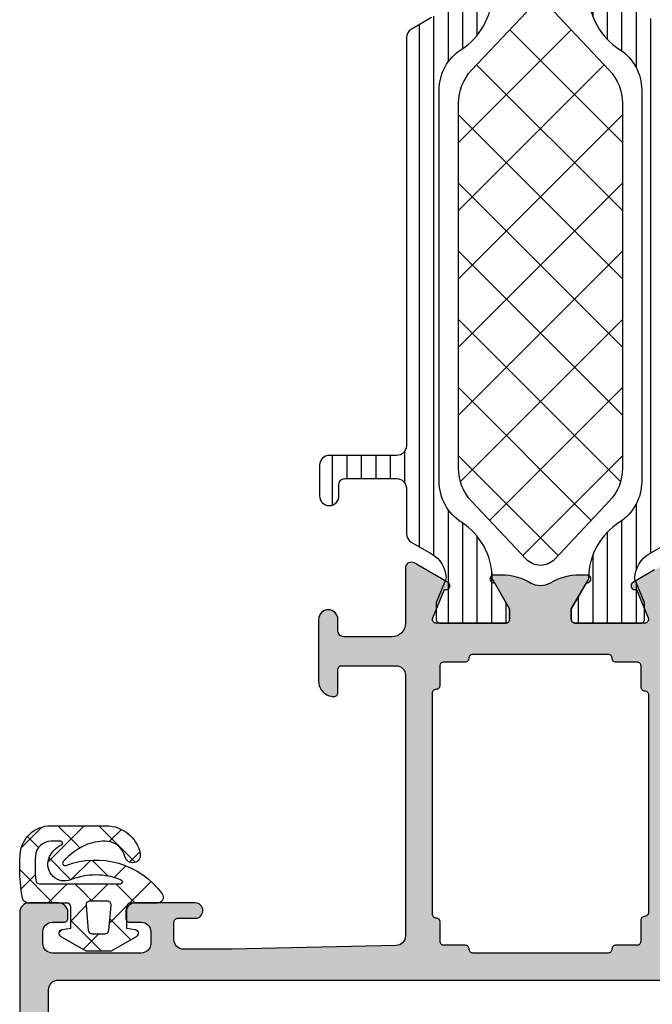
# Model space of a CAD drawing. Extents: x -5199 to -258, y -4648 to 3401.
# Drawn here: x -2259 to -2226, y 408 to 459 of the extents above; entities that cross this region are included whole.
import ezdxf

# ---------------------------------------------------------------- set-up
doc = ezdxf.new("R2010")
doc.units = 0
doc.header["$LTSCALE"] = 5
doc.header["$MEASUREMENT"] = 0
doc.layers.get('0').update_dxf_attribs({"linetype": 'CONTINUOUS'})
doc.layers.add('Al_Solid_Hatch', color=50, linetype='CONTINUOUS')
doc.layers.add('RE_HATCH', color=31, linetype='CONTINUOUS')

# ---------------------------------------------------------------- blocks, each defined once
blk = doc.blocks.new('KAW_3001402', base_point=(1107.711007, 628.44696))
at = {"layer": 'Al_Solid_Hatch', "linetype": 'ByBlock'}
h = blk.add_hatch(color=256, dxfattribs=at)
h.dxf.hatch_style = 1
edge = h.paths.add_edge_path(flags=16)
edge.add_line((1143.111007, 655.44696), (1143.111007, 651.946972))
edge.add_arc((1143.311006704862, 651.9469597052396), 0.1999997052396422, 179.9964778054069, 270.0000845510214)
edge.add_arc((1143.311007149415, 651.5469601494151), 0.1999998505849011, -4.280430118797085e-05, 90.00004280433382, ccw=False)
edge.add_line((1143.511007, 651.54696), (1143.511007, 650.4469730000001))
edge.add_arc((1143.711006521998, 650.4469595224516), 0.1999995224521638, 179.9961389575521, 270.0001369378111)
edge.add_line((1143.711007, 650.24696), (1144.723697, 650.24696))
edge.add_arc((1144.723707770568, 650.0469597708578), 0.2000002294321322, 6.564432601408043e-05, 90.0030855368426, ccw=False)
edge.add_arc((1145.123707850585, 650.0469598505849), 0.1999998505851285, 179.9999571956988, 270.0000428042686)
edge.add_line((1145.123708, 649.84696), (1156.598305, 649.84696))
edge.add_arc((1156.598305149415, 650.0469598505849), 0.1999998505850147, 269.9999571957313, 360.0000428043012)
edge.add_arc((1156.998304850585, 650.0469601494151), 0.1999998505851285, 89.99995719573138, 180.0000428043012, ccw=False)
edge.add_line((1156.998305, 650.24696), (1158.011007, 650.24696))
edge.add_arc((1158.011007149415, 650.4469598505849), 0.1999998505850147, 269.9999571957313, 360.0000428043012)
edge.add_line((1158.211007, 650.44696), (1158.211007, 651.54696))
edge.add_arc((1158.411006850585, 651.5469601494152), 0.1999998505849011, 89.99995719573138, 180.0000428043338, ccw=False)
edge.add_arc((1158.411007149415, 651.9469598505849), 0.1999998505850147, 269.9999571956662, 360.0000428043012)
edge.add_line((1158.611007, 651.94696), (1158.611007, 655.44696))
edge.add_line((1158.611007, 655.44696), (1158.611007, 658.94696))
edge.add_arc((1158.411007149415, 658.946960149415), 0.1999998505849011, 359.9999571957313, 450.0000428043338)
edge.add_arc((1158.411006850585, 659.3469598505848), 0.1999998505849011, 179.9999571956662, 270.0000428042687, ccw=False)
edge.add_line((1158.211007, 659.34696), (1158.211007, 660.44696))
edge.add_arc((1158.011007149415, 660.446960149415), 0.1999998505851285, 359.9999571957313, 450.0000428042687)
edge.add_line((1158.011007, 660.6469599999999), (1156.911007, 660.6469599999999))
edge.add_arc((1156.911006850585, 660.8469598505848), 0.1999998505849011, 179.9999571956662, 270.0000428042687, ccw=False)
edge.add_arc((1156.511007149415, 660.846960149415), 0.1999998505851285, 359.9999571956988, 450.0000428042687)
edge.add_line((1156.511007, 661.04696), (1145.211007, 661.04696))
edge.add_arc((1145.211006850585, 660.846960149415), 0.1999998505850147, 89.9999571956662, 180.0000428043013)
edge.add_arc((1144.811007149415, 660.8469598505849), 0.1999998505849011, -90.00004280433382, 4.280430118797085e-05, ccw=False)
edge.add_line((1144.811007, 660.6469599999999), (1143.711021, 660.6469599999999))
edge.add_arc((1143.711007022452, 660.4469599780367), 0.2000000224516353, 89.99599572778828, 179.9999937079862)
edge.add_line((1143.511007, 660.44696), (1143.511007, 659.34696))
edge.add_arc((1143.311007149415, 659.3469598505849), 0.1999998505849011, -90.00004280433382, 4.280430118797085e-05, ccw=False)
edge.add_arc((1143.311006850585, 658.946960149415), 0.1999998505850147, 89.9999571956662, 180.0000428042687)
edge.add_line((1143.111007, 658.94696), (1143.111007, 655.44696))
edge = h.paths.add_edge_path(flags=16)
edge.add_arc((1131.711005531149, 640.4469584898526), 1.500000801178276, -0.038139485405224605, 33.73092422557562, ccw=False)
edge.add_line((1133.211006, 640.44596), (1133.211007, 630.44696))
edge.add_arc((1133.711006626462, 630.4469596264624), 0.49999962646248, 179.9999571957183, 270.0000428042947)
edge.add_line((1133.711007, 629.94696), (1141.211007, 629.94696))
edge.add_arc((1141.211007373538, 630.4469596264624), 0.4999996264625937, 269.9999571957053, 360.0000428042816)
edge.add_line((1141.711007, 630.44696), (1141.711007, 680.44696))
edge.add_arc((1141.211007373538, 680.4469603735375), 0.49999962646248, 359.9999571957183, 450.0000428042948)
edge.add_line((1141.211007, 680.94696), (1133.711007, 680.94696))
edge.add_arc((1133.711006626462, 680.4469603735375), 0.4999996264625937, 89.99995719570528, 180.0000428042817)
edge.add_line((1133.211007, 680.44696), (1133.211007, 670.44696))
edge.add_arc((1131.711007701834, 670.4469588913475), 1.499999298166768, -67.50002405420429, 4.2347423686805996e-05, ccw=False)
edge.add_line((1132.285032, 669.06114), (1109.519665, 659.6314169999999))
edge.add_arc((1109.711006485975, 659.1694766120755), 0.5000004862504864, 112.4999483666112, 180.0019036017872)
edge.add_line((1109.211006, 659.16946), (1109.211007, 655.44696))
edge.add_line((1109.211007, 655.44696), (1109.211007, 651.724442))
edge.add_arc((1109.711008114739, 651.7244423225304), 0.5000011147388835, 180.0000369591868, 247.5886585042684)
edge.add_line((1109.520381, 651.262206), (1132.285032, 641.832779))
edge.add_arc((1131.711004916836, 640.4469599750994), 1.500000487327158, 33.730864013998826, 67.49992772497899, ccw=False)
edge = h.paths.add_edge_path()
edge.add_line((1131.711007, 629.94696), (1131.711007, 640.11287))
edge.add_arc((1131.211006898439, 640.1128698614002), 0.5000001015612462, 1.588236740641446e-05, 67.55464478176934)
edge.add_line((1131.401908, 640.574992), (1107.711007, 650.3782269999999))
edge.add_line((1107.711007, 650.3782269999999), (1107.711007, 660.5197900000001))
edge.add_line((1107.711007, 660.5197900000001), (1131.402242, 670.319065))
edge.add_arc((1131.211006937049, 670.7810491591387), 0.50000021259674, 292.4867620266368, 360.0443286829683)
edge.add_line((1131.711007, 670.781436), (1131.711007, 680.94696))
edge.add_arc((1133.211005879387, 680.9469611206127), 1.499998879387668, 89.99995719571388, 180.000042804286, ccw=False)
edge.add_line((1133.211007, 682.44696), (1145.211007, 682.44696))
edge.add_arc((1145.211007373538, 681.9469603735375), 0.4999996264625937, -4.280428157699134e-05, 90.00004280429471, ccw=False)
edge.add_line((1145.711007, 681.94696), (1145.711007, 680.44696))
edge.add_arc((1145.211007373538, 680.4469596264624), 0.49999962646248, -90.00004280429482, 4.280428169067818e-05, ccw=False)
edge.add_line((1145.211007, 679.94696), (1144.911007, 679.94696))
edge.add_arc((1144.911006850585, 680.1469598505847), 0.1999998505847874, 179.9999571956662, 270.0000428042687, ccw=False)
edge.add_line((1144.711007, 680.1469599999999), (1144.711007, 680.74696))
edge.add_arc((1144.211007373538, 680.7469603735375), 0.49999962646248, 359.9999571957183, 450.0000428042948)
edge.add_line((1144.211007, 681.24696), (1143.611007, 681.24696))
edge.add_arc((1143.611006626462, 680.7469603735375), 0.4999996264625937, 89.99995719570528, 180.0000428042817)
edge.add_line((1143.111007, 680.74696), (1143.111007, 676.1469599999999))
edge.add_arc((1143.611006626462, 676.1469596264624), 0.49999962646248, 179.9999571957183, 270.0000428042947)
edge.add_line((1143.611007, 675.6469599999999), (1144.211007, 675.6469599999999))
edge.add_arc((1144.211007373538, 676.1469596264624), 0.4999996264625937, 269.9999571957053, 360.0000428042816)
edge.add_line((1144.711007, 676.1469599999999), (1144.711007, 676.74696))
edge.add_arc((1144.911006925842, 676.7469600753766), 0.1999999258414533, 89.99367621710121, 180.0000215938268, ccw=False)
edge.add_line((1144.911029, 676.94696), (1145.211007, 676.94696))
edge.add_arc((1145.211007555604, 676.4469605553618), 0.4999994446385148, -0.001782515135118956, 90.0000636675411, ccw=False)
edge.add_line((1145.711007, 676.446945), (1145.711007, 673.34696))
edge.add_arc((1145.311007, 673.34696), 0.4000000000000909, -180, 0, ccw=False)
edge.add_line((1144.911007, 673.34696), (1144.911007, 674.24696))
edge.add_arc((1144.711007149415, 674.2469601494151), 0.1999998505849011, 359.9999571956662, 450.0000428042687)
edge.add_line((1144.711007, 674.44696), (1143.811007, 674.44696))
edge.add_arc((1143.811006626462, 673.9469603735375), 0.4999996264625937, 89.99995719570528, 180.0000428042817)
edge.add_line((1143.311007, 673.94696), (1143.311007, 671.44696))
edge.add_line((1143.311007, 671.44696), (1143.500142, 662.935851))
edge.add_arc((1144.000018783265, 662.9469591903398), 0.5000001903398356, 181.2730090983407, 270.0000248359762)
edge.add_line((1144.000019, 662.446959), (1157.511007, 662.44696))
edge.add_arc((1157.511007373538, 662.9469596264624), 0.4999996264625937, 269.9999571957053, 360.0000428042816)
edge.add_line((1158.011007, 662.94696), (1158.011007, 665.74696))
edge.add_arc((1157.811007149415, 665.746960149415), 0.1999998505849011, 359.9999571956988, 450.0000428043338)
edge.add_line((1157.811007, 665.94696), (1156.611007, 665.94696))
edge.add_arc((1156.611006850585, 666.1469598505848), 0.1999998505849011, 179.9999571956987, 270.0000428042687, ccw=False)
edge.add_arc((1157.21100640234, 666.1469605976599), 0.7999994023402864, 89.99995719571513, 180.0000428042768, ccw=False)
edge.add_line((1157.211007, 666.94696), (1160.411007, 666.94696))
edge.add_arc((1160.411007373538, 666.4469603735375), 0.4999996264625937, -4.280428157699134e-05, 90.00004280429471, ccw=False)
edge.add_arc((1160.411007373538, 666.4469596264624), 0.49999962646248, -90.00004280429482, 4.280428169067818e-05, ccw=False)
edge.add_line((1160.411007, 665.94696), (1159.811007, 665.94696))
edge.add_arc((1159.811006775878, 665.6469602241225), 0.299999775877579, 89.99995719573133, 180.0000428042904)
edge.add_line((1159.511007, 665.6469599999999), (1159.511007, 663.1469599999999))
edge.add_arc((1160.211006477047, 663.1469594770473), 0.6999994770473812, 179.9999571957127, 270.0000428043059)
edge.add_line((1160.211007, 662.44696), (1163.077755, 662.44696))
edge.add_arc((1163.077754568297, 662.1469601093689), 0.2999998906313672, -30.00003617895942, 89.99991755076468, ccw=False)
edge.add_line((1163.337562, 661.99696), (1162.974598, 661.368286))
edge.add_line((1162.974598, 661.368286), (1162.338649, 660.26679))
edge.add_arc((1162.153873, 660.343327), 0.200000206362247, 157.4999272685186, 337.49992726846364, ccw=False)
edge.add_line((1161.969097, 660.419864), (1160.487543, 661.033544))
edge.add_arc((1160.411007080338, 660.8487674967402), 0.2000002578885738, 67.50026837593715, 180.0763456164888)
edge.add_line((1160.211007, 660.8485009999999), (1160.211007, 657.24696))
edge.add_arc((1160.411006850585, 657.2469598505849), 0.1999998505849011, 179.9999571956988, 270.0000428042686)
edge.add_line((1160.411007, 657.04696), (1160.951007, 657.04696))
edge.add_line((1160.951007, 657.04696), (1162.313219, 657.833433))
edge.add_arc((1162.511007042943, 657.8630956550826), 0.1999999575942966, -0.0041983728074797, 188.5291928574892, ccw=False)
edge.add_line((1162.711007, 657.863081), (1162.711007, 657.485746))
edge.add_arc((1159.711012693582, 657.4857437138714), 2.999994306419201, -30.64435100293798, 4.366192121096901e-05, ccw=False)
edge.add_arc((1163.152424474159, 655.4469587275386), 1.000000602494754, 149.3584841669283, 210.645675060873)
edge.add_arc((1159.711015936784, 653.4081746291117), 2.999991063465073, -0.0007377638868888425, 30.642981570777522, ccw=False)
edge.add_line((1162.711007, 653.408136), (1162.711007, 653.030823))
edge.add_arc((1162.511007021782, 653.0308230647635), 0.1999999782181126, 171.4707268728116, 359.999981446647, ccw=False)
edge.add_line((1162.313219, 653.0604860000001), (1160.951007, 653.84696))
edge.add_line((1160.951007, 653.84696), (1160.411007, 653.84696))
edge.add_arc((1160.411006850585, 653.6469601494151), 0.1999998505849011, 89.99995719573133, 180.0000428043338)
edge.add_line((1160.211007, 653.6469599999999), (1160.211007, 650.045151))
edge.add_arc((1160.411007312086, 650.0451505711671), 0.2000003120863361, 179.9998771486179, 292.5759543891983)
edge.add_line((1160.487789, 649.860476), (1161.969097, 650.474055))
edge.add_arc((1162.153873, 650.550592), 0.2000002063624571, 22.500072731506293, 202.5000727315115, ccw=False)
edge.add_line((1162.338649, 650.627129), (1162.974598, 649.525633))
edge.add_line((1162.974598, 649.525633), (1163.337563, 648.8969599999999))
edge.add_arc((1163.077754779622, 648.7469596793064), 0.3000006793063967, -89.99995791094102, 29.99999581879632, ccw=False)
edge.add_line((1163.077755, 648.446959), (1160.211007, 648.44696))
edge.add_arc((1160.211006477047, 647.7469605229526), 0.6999994770476086, 89.99995719571271, 180.0000428042873)
edge.add_line((1159.511007, 647.74696), (1159.511007, 645.24696))
edge.add_arc((1159.811006775878, 645.2469597758774), 0.299999775877579, 179.9999571957096, 270.0000428042686)
edge.add_line((1159.811007, 644.94696), (1160.411007, 644.94696))
edge.add_arc((1160.411006848479, 644.4469598483145), 0.5000001516855493, -0.001472307936182915, 89.99998263704038, ccw=False)
edge.add_arc((1160.411007373528, 644.4469596264528), 0.4999996266317724, 269.9984675054625, 359.9985531140129, ccw=False)
edge.add_line((1160.410994, 643.94696), (1157.211007, 643.94696))
edge.add_arc((1157.21100640234, 644.7469594023399), 0.7999994023401727, 179.9999571957232, 270.0000428043012, ccw=False)
edge.add_arc((1156.611006850585, 644.746960149415), 0.1999998505851285, 89.99995719573138, 180.0000428043012, ccw=False)
edge.add_line((1156.611007, 644.94696), (1157.811007, 644.94696))
edge.add_arc((1157.811007149415, 645.1469598505848), 0.1999998505849011, 269.9999571956662, 360.0000428043012)
edge.add_line((1158.011007, 645.1469599999999), (1158.011007, 647.94696))
edge.add_arc((1157.511007373538, 647.9469603735375), 0.49999962646248, 359.9999571957183, 450.0000428042948)
edge.add_line((1157.511007, 648.44696), (1144.000021, 648.44696))
edge.add_arc((1144.000020783265, 647.94695980966), 0.5000001903400076, 89.99997516399776, 178.7269909016468)
edge.add_line((1143.500144, 647.958068), (1143.311007, 639.44696))
edge.add_line((1143.311007, 639.44696), (1143.311007, 636.94696))
edge.add_arc((1143.811006651686, 636.9469596515332), 0.4999996516857059, 179.9999600686234, 270.0014150135826)
edge.add_line((1143.811019, 636.44696), (1144.711007, 636.44696))
edge.add_arc((1144.711007343775, 636.6469596568924), 0.1999996568926689, 269.9999015155767, 360.0046819634944)
edge.add_line((1144.911007, 636.646976), (1144.911007, 637.54696))
edge.add_arc((1145.311007, 637.54696), 0.4000000000000909, 0, 180, ccw=False)
edge.add_line((1145.711007, 637.54696), (1145.711007, 634.44696))
edge.add_arc((1145.211006994786, 634.4469600050937), 0.5000000052145879, 269.9987400904016, 359.9999994163005, ccw=False)
edge.add_line((1145.210996, 633.94696), (1144.911007, 633.94696))
edge.add_arc((1144.911006850585, 634.1469598505847), 0.1999998505847874, 179.9999571956662, 270.0000428042687, ccw=False)
edge.add_line((1144.711007, 634.1469599999999), (1144.711007, 634.74696))
edge.add_arc((1144.211007348315, 634.7469603484666), 0.4999996516857059, 359.9999600686364, 450.0014150136087)
edge.add_line((1144.210995, 635.24696), (1143.611007, 635.24696))
edge.add_arc((1143.611006651533, 634.7469603483144), 0.4999996516857059, 89.99996006862337, 180.0014150135696)
edge.add_line((1143.111007, 634.7469480000001), (1143.111007, 630.1469599999999))
edge.add_arc((1143.611006626462, 630.1469596264624), 0.49999962646248, 179.9999571957183, 270.0000428042947)
edge.add_line((1143.611007, 629.6469599999999), (1144.211007, 629.6469599999999))
edge.add_arc((1144.211007373538, 630.1469596264624), 0.4999996264625937, 269.9999571957053, 360.0000428042816)
edge.add_line((1144.711007, 630.1469599999999), (1144.711007, 630.74696))
edge.add_arc((1144.911006850585, 630.7469601494151), 0.1999998505849011, 89.99995719573138, 180.0000428043338, ccw=False)
edge.add_line((1144.911007, 630.94696), (1145.211007, 630.94696))
edge.add_arc((1145.211007848454, 630.4469608483143), 0.4999991516863624, -0.001357719114594147, 90.00009722582757, ccw=False)
edge.add_line((1145.711007, 630.446949), (1145.711007, 628.94696))
edge.add_arc((1145.211007373538, 628.9469596264624), 0.49999962646248, -90.00004280429482, 4.280428169067818e-05, ccw=False)
edge.add_line((1145.211007, 628.44696), (1133.211007, 628.44696))
edge.add_arc((1133.211005879387, 629.9469588793872), 1.499998879387668, 179.999957195714, 270.00004280428607, ccw=False)
at = {"layer": 'RE_HATCH', "linetype": 'ByBlock'}
h = blk.add_hatch(dxfattribs=at)
h.set_pattern_fill('ANSI31', scale=6, angle=135)
h.set_pattern_definition([(180, (0, 0), (-1.110223024625157e-16, -0.75), [])])
edge = h.paths.add_edge_path()
edge.add_line((1169.411007, 662.3969599999999), (1190.56979, 662.3969599999999))
edge.add_arc((1190.569789469513, 661.8969602968832), 0.4999997031169955, 29.999980358332493, 89.99993921064458, ccw=False)
edge.add_line((1191.002802, 662.1469599999999), (1191.611969, 661.0918519999999))
edge.add_arc((1192.911005111579, 661.8418497590006), 1.499997152561213, 209.9999639527374, 267.303075629456)
edge.add_arc((1192.854541858212, 660.6431805735839), 0.2999988546255226, 267.303063585208, 292.5001137788963)
edge.add_line((1192.969347, 660.3660179999999), (1194.130443, 660.84696))
edge.add_line((1194.130443, 660.84696), (1195.011007, 660.84696))
edge.add_arc((1195.011007149415, 660.646960149415), 0.1999998505850147, -4.280430118797085e-05, 90.00004280426867, ccw=False)
edge.add_line((1195.211007, 660.6469599999999), (1195.211007, 657.24696))
edge.add_arc((1195.011007149415, 657.246959850585), 0.1999998505851285, -90.00004280426867, 4.280426867353526e-05, ccw=False)
edge.add_line((1195.011007, 657.04696), (1194.461007, 657.04696))
edge.add_line((1194.461007, 657.04696), (1192.979093, 657.9025429999999))
edge.add_arc((1192.829091637559, 657.6427328309188), 0.3000028878061141, 60.00001796485437, 88.76474095806665)
edge.add_arc((1192.9110049089, 661.4418506818423), 3.4999979318293, 212.7391619831443, 268.7648372705063, ccw=False)
edge.add_arc((1187.864155977276, 658.1969555548428), 2.500004445158874, 32.73920591378453, 89.9999307243855)
edge.add_line((1187.864159, 660.69696), (1167.557854, 660.69696))
edge.add_arc((1167.557857022724, 658.1969555548428), 2.500004445159001, 90.0000692756145, 147.2607940862154)
edge.add_arc((1162.5110080911, 661.4418506818423), 3.499997931829388, 271.2351627294937, 327.2608380168557, ccw=False)
edge.add_arc((1162.592921862441, 657.6427347807822), 0.3000009491752101, 91.23536254041154, 120.0000855336181)
edge.add_line((1162.442921, 657.9025429999999), (1160.961007, 657.04696))
edge.add_line((1160.961007, 657.04696), (1160.411007, 657.04696))
edge.add_arc((1160.411006850585, 657.2469598505849), 0.1999998505849011, 179.9999571956987, 270.0000428042687, ccw=False)
edge.add_line((1160.211007, 657.24696), (1160.211007, 660.6469599999999))
edge.add_arc((1160.411006850585, 660.6469601494151), 0.1999998505849011, 89.99995719573138, 180.0000428043338, ccw=False)
edge.add_line((1160.411007, 660.84696), (1161.29157, 660.84696))
edge.add_line((1161.29157, 660.84696), (1162.452666, 660.3660179999999))
edge.add_arc((1162.567471641788, 660.6431828107261), 0.300001112816663, 247.499961504007, 272.6970116976902)
edge.add_arc((1162.511008888421, 661.8418497590006), 1.49999715256113, 272.6969243705353, 330.0000360472582)
edge.add_line((1163.810045, 661.0918519999999), (1164.419211, 662.1469599999999))
edge.add_arc((1164.852224030487, 661.8969594308569), 0.5000005691428674, 90.00000349351649, 149.9999623458257, ccw=False)
edge.add_line((1164.852224, 662.3969599999999), (1167.211007, 662.3969599999999))
edge.add_arc((1167.211007373538, 662.8969596264624), 0.4999996264625937, 269.9999571957053, 360.0000428042816)
edge.add_line((1167.711007, 662.8969599999999), (1167.711007, 665.59696))
edge.add_arc((1167.411007224123, 665.5969602241224), 0.299999775877579, 359.9999571957313, 450.0000428043121)
edge.add_line((1167.411007, 665.8969599999999), (1166.811007, 665.8969599999999))
edge.add_arc((1166.811007, 666.3969599999999), 0.5, 90, 270, ccw=False)
edge.add_line((1166.811007, 666.8969599999999), (1168.411007, 666.8969599999999))
edge.add_arc((1168.411007373538, 666.3969603735375), 0.4999996264625937, -4.280428157699134e-05, 90.00004280429471, ccw=False)
edge.add_line((1168.911007, 666.3969599999999), (1168.911007, 662.8969599999999))
edge.add_arc((1169.411006626462, 662.8969596264624), 0.49999962646248, 179.9999571957183, 270.0000428042947)
edge = h.paths.add_edge_path()
edge.add_line((1190.56979, 648.49696), (1169.411007, 648.49696))
edge.add_arc((1169.411006626462, 647.9969603735375), 0.4999996264625937, 89.99995719570528, 180.0000428042817)
edge.add_line((1168.911007, 647.99696), (1168.911007, 644.49696))
edge.add_arc((1168.411007373538, 644.4969596264624), 0.49999962646248, -90.00004280429482, 4.280428169067818e-05, ccw=False)
edge.add_line((1168.411007, 643.99696), (1166.811007, 643.99696))
edge.add_arc((1166.811007, 644.49696), 0.5, 90, 270, ccw=False)
edge.add_line((1166.811007, 644.99696), (1167.411007, 644.99696))
edge.add_arc((1167.411007224123, 645.2969597758776), 0.2999997758776927, 269.9999571956879, 360.0000428042686)
edge.add_line((1167.711007, 645.29696), (1167.711007, 647.99696))
edge.add_arc((1167.211007373538, 647.9969603735375), 0.49999962646248, 359.9999571957183, 450.0000428042948)
edge.add_line((1167.211007, 648.49696), (1164.852224, 648.49696))
edge.add_arc((1164.852224030487, 648.996960569143), 0.5000005691430269, 210.0000376541743, 269.9999965064835, ccw=False)
edge.add_line((1164.419211, 648.74696), (1163.810045, 649.802067))
edge.add_arc((1162.511008888421, 649.0520692409992), 1.499997152561016, 29.99996395274175, 87.3030756294647)
edge.add_arc((1162.567471641788, 650.2507361892738), 0.3000011128166349, 87.30298830230976, 112.500038495993)
edge.add_line((1162.452666, 650.5279009999999), (1161.29157, 650.04696))
edge.add_line((1161.29157, 650.04696), (1160.411007, 650.04696))
edge.add_arc((1160.411006850585, 650.2469598505849), 0.1999998505849011, 179.9999571956987, 270.0000428042687, ccw=False)
edge.add_line((1160.211007, 650.24696), (1160.211007, 653.6469599999999))
edge.add_arc((1160.411006850585, 653.6469601494151), 0.1999998505849011, 89.99995719573138, 180.0000428043338, ccw=False)
edge.add_line((1160.411007, 653.84696), (1160.961007, 653.84696))
edge.add_line((1160.961007, 653.84696), (1162.442921, 652.991376))
edge.add_arc((1162.59292186244, 653.2511842192179), 0.3000009491751789, 239.9999144664788, 268.7646374596753)
edge.add_arc((1162.5110080911, 649.4520683181578), 3.4999979318293, 32.73916198314441, 88.76483727050629, ccw=False)
edge.add_arc((1167.557856106815, 652.6969639451572), 2.500003945157984, 212.7392269048392, 269.9999517154402)
edge.add_line((1167.557854, 650.19696), (1187.864159, 650.19696))
edge.add_arc((1187.864156893185, 652.6969639451572), 2.50000394515812, 270.0000482845598, 327.2607730951609)
edge.add_arc((1192.9110049089, 649.4520683181578), 3.499997931829388, 91.23516272949382, 147.2608380168557, ccw=False)
edge.add_arc((1192.82909163756, 653.2511861690813), 0.3000028878061553, 271.2352590418465, 299.9999820350487)
edge.add_line((1192.979093, 652.991376), (1194.461007, 653.84696))
edge.add_line((1194.461007, 653.84696), (1195.011007, 653.84696))
edge.add_arc((1195.011007149415, 653.646960149415), 0.1999998505850147, -4.280430118797085e-05, 90.00004280426867, ccw=False)
edge.add_line((1195.211007, 653.6469599999999), (1195.211007, 650.24696))
edge.add_arc((1195.011007149415, 650.246959850585), 0.1999998505851285, -90.00004280426867, 4.280426867353526e-05, ccw=False)
edge.add_line((1195.011007, 650.04696), (1194.130443, 650.04696))
edge.add_line((1194.130443, 650.04696), (1192.969347, 650.5279009999999))
edge.add_arc((1192.854541858212, 650.250738426416), 0.299998854625505, 67.49988622110367, 92.69693641479205)
edge.add_arc((1192.911005111579, 649.0520692409992), 1.499997152561141, 92.69692437054398, 150.0000360472626)
edge.add_line((1191.611969, 649.802067), (1191.002802, 648.74696))
edge.add_arc((1190.569789469513, 648.9969597031167), 0.4999997031169812, 270.0000607893554, 330.00001964166745, ccw=False)
at = {"color": 1, "linetype": 'Continuous'}
for p, q in [((1163.724892, 654.53065), (1168.891202, 659.69696)), ((1165.543505, 652.813729), (1172.426735, 659.69696)), ((1167.559449, 651.294139), (1175.962269, 659.69696)), ((1170.997803, 651.19696), (1179.497803, 659.69696)), ((1170.997803, 659.69696), (1179.497803, 651.19696)), ((1174.533337, 651.19696), (1183.033337, 659.69696)), ((1174.533337, 659.69696), (1183.033337, 651.19696)), ((1178.068871, 651.19696), (1186.568871, 659.69696)), ((1178.068871, 659.69696), (1186.568871, 651.19696)), ((1181.604405, 659.69696), (1189.16307, 652.138295)), ((1185.139939, 659.69696), (1190.981683, 653.855216)), ((1167.559449, 659.59978), (1175.962269, 651.19696)), ((1181.604405, 651.19696), (1189.16307, 658.755624)), ((1165.543505, 658.08019), (1172.426735, 651.19696)), ((1185.139939, 651.19696), (1190.981683, 657.038703)), ((1163.724892, 656.3632690000001), (1168.891202, 651.19696))]:
    blk.add_line(p, q, dxfattribs=at)
at = {"color": 40, "linetype": 'Continuous'}
blk.add_lwpolyline([(1162.974598, 661.368286), (1162.338649, 660.26679, -1), (1161.969097, 660.419864), (1160.487543, 661.033544, 0.534938), (1160.211007, 660.8485009999999), (1160.211007, 657.24696, 0.414214), (1160.411007, 657.04696), (1160.951007, 657.04696), (1162.313219, 657.833433, -1.077385), (1162.711007, 657.863081), (1162.711007, 657.485746, -0.134514), (1162.292051, 655.956624, 0.273978), (1162.292088, 654.937231, -0.134511), (1162.711007, 653.408136), (1162.711007, 653.030823, -1.077346), (1162.313219, 653.0604860000001), (1160.951007, 653.84696), (1160.411007, 653.84696, 0.414214), (1160.211007, 653.6469599999999), (1160.211007, 650.045151, 0.534938), (1160.487789, 649.860476), (1161.969097, 650.474055, -1), (1162.338649, 650.627129), (1162.974598, 649.525633), (1163.337563, 648.8969599999999, -0.57735), (1163.077755, 648.446959), (1160.211007, 648.44696, 0.414214), (1159.511007, 647.74696), (1159.511007, 645.24696, 0.414214), (1159.811007, 644.94696), (1160.411007, 644.94696, -0.414221), (1160.911007, 644.446947, -0.414214), (1160.410994, 643.94696), (1157.211007, 643.94696, -0.414214), (1156.411007, 644.74696, -0.414214), (1156.611007, 644.94696), (1157.811007, 644.94696, 0.414214), (1158.011007, 645.1469599999999), (1158.011007, 647.94696, 0.414214), (1157.511007, 648.44696), (1144.000021, 648.44696, 0.407721), (1143.500144, 647.958068), (1143.311007, 639.44696), (1143.311007, 636.94696, 0.414221), (1143.811019, 636.44696), (1144.711007, 636.44696, 0.414238), (1144.911007, 636.646976), (1144.911007, 637.54696, -1), (1145.711007, 637.54696), (1145.711007, 634.44696, -0.41422), (1145.210996, 633.94696), (1144.911007, 633.94696, -0.414214), (1144.711007, 634.1469599999999), (1144.711007, 634.74696, 0.414221), (1144.210995, 635.24696), (1143.611007, 635.24696, 0.414221), (1143.111007, 634.7469480000001), (1143.111007, 630.1469599999999, 0.414214), (1143.611007, 629.6469599999999), (1144.211007, 629.6469599999999, 0.414214), (1144.711007, 630.1469599999999), (1144.711007, 630.74696, -0.414214), (1144.911007, 630.94696), (1145.211007, 630.94696, -0.414221), (1145.711007, 630.446949), (1145.711007, 628.94696, -0.414214), (1145.211007, 628.44696), (1133.211007, 628.44696, -0.414214)], format="xyb", dxfattribs=at)
for points in [[(1132.958488, 641.279899, -0.148421), (1133.211006, 640.44596), (1133.211007, 630.44696, 0.414214), (1133.711007, 629.94696), (1141.211007, 629.94696, 0.414214), (1141.711007, 630.44696), (1141.711007, 680.44696, 0.414214), (1141.211007, 680.94696), (1133.711007, 680.94696, 0.414214), (1133.211007, 680.44696), (1133.211007, 670.44696, -0.303347), (1132.285032, 669.06114), (1109.519665, 659.6314169999999, 0.303356), (1109.211006, 659.16946), (1109.211007, 655.44696), (1109.211007, 651.724442, 0.303769), (1109.520381, 651.262206), (1132.285032, 641.832779, -0.148421), (1132.958488, 641.279899)], [(1143.111007, 655.44696), (1143.111007, 651.946972, 0.414232), (1143.311007, 651.74696, -0.414214), (1143.511007, 651.54696), (1143.511007, 650.4469730000001, 0.414234), (1143.711007, 650.24696), (1144.723697, 650.24696, -0.414229), (1144.923708, 650.04696, 0.414214), (1145.123708, 649.84696), (1156.598305, 649.84696, 0.414214), (1156.798305, 650.04696, -0.414214), (1156.998305, 650.24696), (1158.011007, 650.24696, 0.414214), (1158.211007, 650.44696), (1158.211007, 651.54696, -0.414214), (1158.411007, 651.74696, 0.414214), (1158.611007, 651.94696), (1158.611007, 655.44696), (1158.611007, 658.94696, 0.414214), (1158.411007, 659.1469599999999, -0.414214), (1158.211007, 659.34696), (1158.211007, 660.44696, 0.414214), (1158.011007, 660.6469599999999), (1156.911007, 660.6469599999999, -0.414214), (1156.711007, 660.84696, 0.414214), (1156.511007, 661.04696), (1145.211007, 661.04696, 0.414214), (1145.011007, 660.84696, -0.414214), (1144.811007, 660.6469599999999), (1143.711021, 660.6469599999999, 0.414234), (1143.511007, 660.44696), (1143.511007, 659.34696, -0.414214), (1143.311007, 659.1469599999999, 0.414214), (1143.111007, 658.94696), (1143.111007, 655.44696)]]:
    blk.add_lwpolyline(points, format="xyb", close=True, dxfattribs=at)
at = {"color": 4, "linetype": 'Continuous'}
for points in [[(1192.835559, 657.942666, -0.249447), (1189.967012, 659.5489980000001, 0.255179), (1187.864159, 660.69696), (1167.557854, 660.69696, 0.255179), (1165.455001, 659.5489980000001, -0.249447), (1162.586454, 657.942666, 0.126173), (1162.442921, 657.9025429999999), (1160.961007, 657.04696), (1160.411007, 657.04696, -0.414214), (1160.211007, 657.24696), (1160.211007, 660.6469599999999, -0.414214), (1160.411007, 660.84696), (1161.29157, 660.84696), (1162.452666, 660.3660179999999, 0.110388), (1162.581588, 660.3435139999999, 0.255376), (1163.810045, 661.0918519999999), (1164.419211, 662.1469599999999, -0.267949)], [(1191.611969, 649.802067), (1191.002802, 648.74696, -0.267949), (1190.56979, 648.49696), (1190.56979, 648.49696), (1169.411007, 648.49696, 0.414214), (1168.911007, 647.99696), (1168.911007, 644.49696, -0.414214), (1168.411007, 643.99696), (1166.811007, 643.99696, -1), (1166.811007, 644.99696), (1167.411007, 644.99696, 0.414214), (1167.711007, 645.29696), (1167.711007, 647.99696, 0.414214), (1167.211007, 648.49696), (1164.852224, 648.49696, -0.267949), (1164.419211, 648.74696), (1163.810045, 649.802067, 0.255376), (1162.581588, 650.550405, 0.110388), (1162.452666, 650.5279009999999), (1161.29157, 650.04696), (1160.411007, 650.04696, -0.414214), (1160.211007, 650.24696), (1160.211007, 653.6469599999999, -0.414214), (1160.411007, 653.84696), (1160.961007, 653.84696), (1162.442921, 652.991376, 0.126173), (1162.586454, 652.9512530000001, -0.249447), (1165.455001, 651.344921, 0.255179), (1167.557854, 650.19696), (1187.864159, 650.19696, 0.255179), (1189.967012, 651.344921, -0.249447), (1192.835559, 652.9512530000001, 0.126173)]]:
    blk.add_lwpolyline(points, format="xyb", dxfattribs=at)
at = {"color": 1, "linetype": 'Continuous'}
blk.add_lwpolyline([(1187.17231, 659.69696), (1168.249704, 659.69696, 0.19145), (1166.533492, 659.014821), (1163.524522, 656.174104, 0.43116), (1163.524522, 654.719815), (1166.533492, 651.879098, 0.19145), (1168.249704, 651.19696), (1187.17231, 651.19696, 0.19145), (1188.888521, 651.879098), (1191.897491, 654.719815, 0.43116), (1191.897491, 656.174104), (1188.888521, 659.014821, 0.19145), (1187.17231, 659.69696)], format="xyb", close=True, dxfattribs=at)

msp = doc.modelspace()

# ---------------------------------------------------------------- linework, layer by layer
at = {"color": 1, "linetype": 'Continuous'}
for p, q in [((-2257.573963696113, 416.8307360000001), (-2258.639178696113, 415.7655210000001)), ((-2256.746275696113, 416.8999630000001), (-2255.886870696113, 416.0405590000001)), ((-2255.383416696113, 416.8999630000001), (-2256.252930696113, 416.030449)), ((-2254.624954696113, 416.8999630000001), (-2252.732029696113, 415.0070380000001)), ((-2253.450875696113, 416.7111830000001), (-2254.086555696113, 416.075504)), ((-2258.316571696113, 416.3489400000001), (-2257.745904696113, 415.7782720000001)), ((-2256.252930696113, 416.030449), (-2257.256362696113, 415.0270170000001)), ((-2255.886870696113, 416.0405590000001), (-2255.599433696113, 415.7531210000001)), ((-2257.200322696113, 415.23269), (-2256.069137696113, 414.101506)), ((-2255.043953696113, 415.1181050000001), (-2256.054955696113, 414.107104)), ((-2254.968356696113, 415.1220450000001), (-2254.131868696113, 414.285557)), ((-2252.498392696113, 415.5423460000001), (-2253.030353696113, 415.010385)), ((-2258.724853696113, 414.635901), (-2256.983406696113, 412.8944540000001)), ((-2253.214668696113, 414.8260700000001), (-2253.827598696113, 414.2131400000001)), ((-2257.914640696113, 414.3687390000001), (-2258.653128696113, 413.630251)), ((-2256.267604696113, 413.8944540000001), (-2257.267604696113, 412.8944540000001)), ((-2255.862086696113, 413.8944540000001), (-2255.527759696113, 413.560127)), ((-2255.527759696113, 413.560127), (-2254.962092696113, 412.9944600000001)), ((-2254.146284696113, 413.8944540000001), (-2255.046278696112, 412.9944600000001)), ((-2253.740766696113, 413.8944540000001), (-2252.740766696113, 412.8944540000001)), ((-2251.910025696113, 414.009393), (-2253.030969696113, 412.888449)), ((-2255.344970696113, 412.695768), (-2256.082327696113, 411.9584110000001)), ((-2255.280124696113, 412.760614), (-2255.344970696113, 412.695768)), ((-2253.176327696113, 412.7430900000001), (-2254.063691696113, 411.8557270000001)), ((-2254.044355696113, 412.0767240000001), (-2252.956793696113, 410.989162)), ((-2256.524362696113, 411.516376), (-2256.677859696113, 411.362879)), ((-2256.082327696113, 411.9933750000001), (-2254.483406696113, 410.3944540000001)), ((-2254.624955696112, 411.2944630000001), (-2255.434487696113, 410.484931))]:
    msp.add_line(p, q, dxfattribs=at)
for points in [[(-2252.481497696113, 415.472289, -0.999991), (-2253.272436696113, 415.2980340000001, 0.326087), (-2254.164251696113, 416.0858150000001, 0.05821), (-2254.691971696112, 416.07356, 0.05821), (-2255.202658696113, 415.940002, 0.122265), (-2256.470343696113, 415.0437920000001, 0.7813220000000001), (-2256.324911696113, 414.8376460000001, -0.340453), (-2251.339621696113, 413.3708030000001, -0.612801), (-2251.582327696113, 412.8944540000001), (-2252.982321696113, 412.8944540000001, 0.414192), (-2253.182333696113, 412.694466), (-2253.182333696113, 411.594451), (-2252.747595696113, 411.5178060000001, -0.700199), (-2252.682318696113, 411.1476280000001), (-2253.986868696113, 410.3944540000001), (-2255.277777696113, 410.3944540000001), (-2256.582327696113, 411.1476430000001, -0.700202), (-2256.517062696113, 411.517804), (-2256.082327696113, 411.594451), (-2256.082327696113, 412.6944570000001, 0.414207), (-2256.282315696113, 412.8944540000001), (-2258.282324696113, 412.8944540000001, -0.362305), (-2258.577474696113, 413.140633, -0.062249), (-2258.704672696113, 415.409203, -0.394343), (-2257.108410696113, 416.8999630000001), (-2254.238669696113, 416.8999630000001, -0.349046), (-2252.481497696113, 415.472289)], [(-2256.503836696113, 416.0235190000001, 0.33028), (-2256.599524696113, 416.0944660000001), (-2257.108786696113, 416.094451, 0.394545), (-2257.906958696113, 415.34851, 0.03882799999999999), (-2257.894247696113, 414.0769490000001, 0.38877), (-2257.695021696113, 413.8944540000001), (-2253.501898696113, 413.8944540000001, 0.8221), (-2253.463949696113, 414.0869740000001, 0.194959), (-2256.078024696113, 414.0979610000001, -0.639288), (-2257.220572696113, 415.1768490000001, -0.213583), (-2256.543921696113, 415.9113460000001, 0.33028), (-2256.503836696113, 416.0235190000001)], [(-2255.281562696113, 412.777045), (-2255.167837696113, 411.4770350000001, 0.38887), (-2254.968588696113, 411.2944630000001), (-2254.296057696113, 411.2944630000001, 0.38888), (-2254.096823696113, 411.4770350000001), (-2253.983084696113, 412.7770380000001, 0.440011), (-2254.182333696113, 412.9944600000001), (-2255.082327696113, 412.9944600000001, 0.44001), (-2255.281562696113, 412.777045)]]:
    msp.add_lwpolyline(points, format="xyb", close=True, dxfattribs=at)

# ---------------------------------------------------------------- block references
at = {"color": 7, "extrusion": (0, 0, -1), "rotation": 90}
msp.add_blockref('KAW_3001402', (2258.726047696113, 374.8999630000001), dxfattribs=at)

doc.saveas('drawing.dxf')
